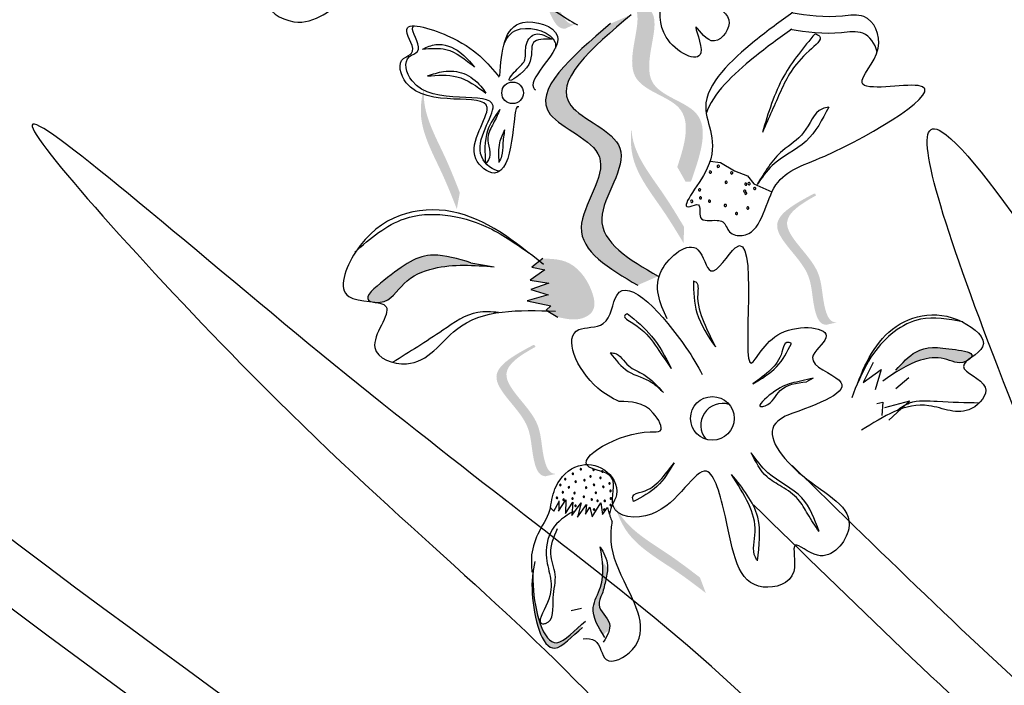
# Model space of a CAD drawing. Units: millimetres. Extents: x 43 to 251, y 50 to 125.
# Drawn here: x 209 to 211, y 104 to 105 of the extents above; entities that cross this region are included whole.
import ezdxf

# ---------------------------------------------------------------- set-up
doc = ezdxf.new("R2010")
doc.units = ezdxf.units.MM
doc.layers.add('Z_Pflanzebene', color=7, linetype='Continuous', lineweight=30)

# ---------------------------------------------------------------- blocks, each defined once
blk = doc.blocks.new('Z_Lavendel_')
at = {"lineweight": 30, "true_color": 0x44a009}
h = blk.add_hatch(color=74, dxfattribs=at)
edge = h.paths.add_edge_path()
edge.add_spline(control_points=[(-15.0567, 9.8708), (-15.0608, 9.87), (-15.073, 9.871), (-15.0948, 9.9104), (-15.1061, 9.9734), (-15.22, 10.0256), (-15.17, 10.0755), (-15.1456, 10.0968)], knot_values=[0.560734, 0.560734, 0.560734, 0.560734, 1.190913, 2.562758, 5.447101, 10.10323, 13.468903, 13.468903, 13.468903, 13.468903], degree=3, periodic=0)
edge.add_spline(control_points=[(-15.1456, 10.0968), (-15.1465, 10.0977), (-15.1474, 10.0986), (-15.1483, 10.0995)], knot_values=[18.947861, 18.947861, 18.947861, 18.947861, 19.178659, 19.178659, 19.178659, 19.178659], degree=3, periodic=0)
edge.add_line((-15.1483, 10.0995), (-15.1507, 10.0991))
edge.add_spline(control_points=[(-15.1507, 10.0991), (-15.1798, 10.0743), (-15.2433, 10.02), (-15.1235, 9.9651), (-15.1122, 9.9021), (-15.0907, 9.8632), (-15.079, 9.8618), (-15.0754, 9.8623)], knot_values=[0, 0, 0, 0, 6.05927, 13.244655, 17.695802, 19.812847, 20.683744, 20.683744, 20.683744, 20.683744], degree=3, periodic=0)
edge.add_spline(control_points=[(-15.0754, 9.8623), (-15.0694, 9.8652), (-15.0631, 9.8681), (-15.0567, 9.8708)], knot_values=[3.688703, 3.688703, 3.688703, 3.688703, 4.546623, 4.546623, 4.546623, 4.546623], degree=3, periodic=0)
h = blk.add_hatch(color=74, dxfattribs=at)
edge = h.paths.add_edge_path()
edge.add_spline(control_points=[(-14.8649, 9.6013), (-14.8499, 9.6455), (-14.8292, 9.7249), (-14.9877, 9.7555), (-14.9256, 9.8792), (-14.9474, 9.9063), (-14.9517, 9.9095)], knot_values=[3.509882, 3.509882, 3.509882, 3.509882, 7.088532, 10.237069, 14.170147, 14.843915, 14.843915, 14.843915, 14.843915], degree=3, periodic=0)
edge.add_spline(control_points=[(-14.9517, 9.9095), (-14.931, 9.9076), (-14.8838, 9.8887), (-14.9556, 9.7457), (-14.7901, 9.7138), (-14.8214, 9.6242), (-14.8389, 9.5739)], knot_values=[2.295062, 2.295062, 2.295062, 2.295062, 4.18365, 8.116728, 11.265265, 15.317095, 15.317095, 15.317095, 15.317095], degree=3, periodic=0)
edge.add_line((-14.8389, 9.5739), (-14.8491, 9.5732))
edge.add_spline(control_points=[(-14.8491, 9.5732), (-14.8543, 9.5826), (-14.8596, 9.592), (-14.8649, 9.6013)], knot_values=[144.751726, 144.751726, 144.751726, 144.751726, 145.762031, 145.762031, 145.762031, 145.762031], degree=3, periodic=0)
h = blk.add_hatch(color=74, dxfattribs=at)
edge = h.paths.add_edge_path()
edge.add_spline(control_points=[(-14.9395, 9.3784), (-14.9935, 9.4098), (-15.096, 9.4695), (-14.9571, 9.6309), (-15.1835, 9.7077), (-15.0648, 9.8085), (-14.9905, 9.8716)], knot_values=[0, 0, 0, 0, 1.189658, 2.257664, 3.212729, 4.815743, 4.815743, 4.815743, 4.815743], degree=3, periodic=0)
edge.add_line((-14.9905, 9.8716), (-14.9518, 9.8884))
edge.add_spline(control_points=[(-14.9518, 9.8884), (-15.0262, 9.8252), (-15.1448, 9.7245), (-14.9184, 9.6477), (-15.0573, 9.4862), (-14.9548, 9.4266), (-14.9008, 9.3952)], knot_values=[0, 0, 0, 0, 1.603014, 2.558079, 3.626085, 4.815743, 4.815743, 4.815743, 4.815743], degree=3, periodic=0)
edge.add_line((-14.9008, 9.3952), (-14.9395, 9.3784))
h = blk.add_hatch(color=74, dxfattribs=at)
edge = h.paths.add_edge_path()
edge.add_spline(control_points=[(-15.2805, 9.522), (-15.2893, 9.5443), (-15.3118, 9.6013), (-15.3545, 9.6774), (-15.3471, 9.7328), (-15.3421, 9.752)], knot_values=[0.549592, 0.549592, 0.549592, 0.549592, 1.117331, 1.997312, 2.458846, 2.458846, 2.458846, 2.458846], degree=3, periodic=0)
edge.add_spline(control_points=[(-15.3421, 9.752), (-15.3429, 9.7432), (-15.3433, 9.6984), (-15.3062, 9.6322), (-15.2837, 9.5752), (-15.2749, 9.5528)], knot_values=[3.19782, 3.19782, 3.19782, 3.19782, 4.05183, 7.578126, 9.853196, 9.853196, 9.853196, 9.853196], degree=3, periodic=0)
edge.add_line((-15.2749, 9.5528), (-15.2805, 9.522))
h = blk.add_hatch(color=74, dxfattribs=at)
edge = h.paths.add_edge_path()
edge.add_spline(control_points=[(-14.8527, 9.4572), (-14.8651, 9.4777), (-14.8967, 9.5302), (-14.9514, 9.5982), (-14.9533, 9.6541), (-14.9515, 9.6738)], knot_values=[0.549592, 0.549592, 0.549592, 0.549592, 1.117331, 1.997312, 2.458846, 2.458846, 2.458846, 2.458846], degree=3, periodic=0)
edge.add_spline(control_points=[(-14.9515, 9.6738), (-14.9509, 9.665), (-14.9439, 9.6207), (-14.8963, 9.5616), (-14.8647, 9.5091), (-14.8523, 9.4885)], knot_values=[3.19782, 3.19782, 3.19782, 3.19782, 4.05183, 7.578126, 9.853196, 9.853196, 9.853196, 9.853196], degree=3, periodic=0)
edge.add_line((-14.8523, 9.4885), (-14.8527, 9.4572))
h = blk.add_hatch(color=74, dxfattribs=at)
edge = h.paths.add_edge_path()
edge.add_spline(control_points=[(-14.564, 9.3079), (-14.5682, 9.308), (-14.5799, 9.3115), (-14.5929, 9.3547), (-14.5905, 9.4186), (-14.6908, 9.4938), (-14.6313, 9.532), (-14.603, 9.5476)], knot_values=[0.560734, 0.560734, 0.560734, 0.560734, 1.190913, 2.562758, 5.447101, 10.10323, 13.468903, 13.468903, 13.468903, 13.468903], degree=3, periodic=0)
edge.add_spline(control_points=[(-14.603, 9.5476), (-14.6036, 9.5486), (-14.6043, 9.5497), (-14.605, 9.5508)], knot_values=[18.947861, 18.947861, 18.947861, 18.947861, 19.178659, 19.178659, 19.178659, 19.178659], degree=3, periodic=0)
edge.add_line((-14.605, 9.5508), (-14.6074, 9.5509))
edge.add_spline(control_points=[(-14.6074, 9.5509), (-14.6411, 9.5328), (-14.7147, 9.4932), (-14.6093, 9.4142), (-14.6117, 9.3503), (-14.5989, 9.3077), (-14.5878, 9.3038), (-14.5841, 9.3035)], knot_values=[0, 0, 0, 0, 6.05927, 13.244655, 17.695802, 19.812847, 20.683744, 20.683744, 20.683744, 20.683744], degree=3, periodic=0)
edge.add_spline(control_points=[(-14.5841, 9.3035), (-14.5776, 9.3051), (-14.5709, 9.3066), (-14.564, 9.3079)], knot_values=[3.688703, 3.688703, 3.688703, 3.688703, 4.546623, 4.546623, 4.546623, 4.546623], degree=3, periodic=0)
h = blk.add_hatch(color=74, dxfattribs=at)
edge = h.paths.add_edge_path()
edge.add_spline(control_points=[(-15.4419, 9.3473), (-15.444, 9.348), (-15.4577, 9.3548), (-15.391, 9.4101), (-15.3389, 9.4462), (-15.2784, 9.428), (-15.254, 9.4206)], knot_values=[0, 0, 0, 0, 0.048939, 0.387766, 1.14534, 1.661235, 1.661235, 1.661235, 1.661235], degree=3, periodic=0)
edge.add_line((-15.254, 9.4206), (-15.2098, 9.4129))
edge.add_spline(control_points=[(-15.2098, 9.4129), (-15.2483, 9.416), (-15.3078, 9.4206), (-15.3831, 9.3887), (-15.4046, 9.3471), (-15.4287, 9.3457), (-15.4308, 9.3457)], knot_values=[1.736046, 1.736046, 1.736046, 1.736046, 2.557822, 3.009142, 3.420076, 3.457467, 3.457467, 3.457467, 3.457467], degree=3, periodic=0)
edge.add_spline(control_points=[(-15.4308, 9.3457), (-15.4342, 9.3463), (-15.438, 9.3468), (-15.4419, 9.3473)], knot_values=[3.744562, 3.744562, 3.744562, 3.744562, 3.817696, 3.817696, 3.817696, 3.817696], degree=3, periodic=0)
h = blk.add_hatch(color=74, dxfattribs=at)
edge = h.paths.add_edge_path()
edge.add_spline(control_points=[(-15.1186, 9.4285), (-15.1039, 9.4281), (-15.0636, 9.427), (-15.0275, 9.3827), (-15.0163, 9.3309), (-15.0509, 9.3093), (-15.0743, 9.3147), (-15.0901, 9.3182)], knot_values=[0, 0, 0, 0, 0.161114, 0.441427, 0.586891, 0.672069, 0.848925, 0.848925, 0.848925, 0.848925], degree=3, periodic=0)
edge.add_line((-15.0901, 9.3182), (-15.1119, 9.3314))
edge.add_line((-15.1119, 9.3314), (-15.1034, 9.3393))
edge.add_line((-15.1034, 9.3393), (-15.1478, 9.3489))
edge.add_line((-15.1478, 9.3489), (-15.1086, 9.3599))
edge.add_line((-15.1086, 9.3599), (-15.1408, 9.3704))
edge.add_line((-15.1408, 9.3704), (-15.1073, 9.3821))
edge.add_line((-15.1073, 9.3821), (-15.1424, 9.3875))
edge.add_line((-15.1424, 9.3875), (-15.1146, 9.407))
edge.add_line((-15.1146, 9.407), (-15.139, 9.4125))
edge.add_line((-15.139, 9.4125), (-15.1186, 9.4285))
h = blk.add_hatch(color=74, dxfattribs=at)
edge = h.paths.add_edge_path()
edge.add_spline(control_points=[(-15.0932, 9.0224), (-15.0974, 9.0225), (-15.1091, 9.026), (-15.122, 9.0692), (-15.1197, 9.1331), (-15.2199, 9.2083), (-15.1605, 9.2465), (-15.1321, 9.2621)], knot_values=[0.560734, 0.560734, 0.560734, 0.560734, 1.190913, 2.562758, 5.447101, 10.10323, 13.468903, 13.468903, 13.468903, 13.468903], degree=3, periodic=0)
edge.add_spline(control_points=[(-15.1321, 9.2621), (-15.1328, 9.2631), (-15.1335, 9.2642), (-15.1342, 9.2653)], knot_values=[18.947861, 18.947861, 18.947861, 18.947861, 19.178659, 19.178659, 19.178659, 19.178659], degree=3, periodic=0)
edge.add_line((-15.1342, 9.2653), (-15.1366, 9.2654))
edge.add_spline(control_points=[(-15.1366, 9.2654), (-15.1703, 9.2473), (-15.2439, 9.2077), (-15.1385, 9.1287), (-15.1409, 9.0647), (-15.1281, 9.0222), (-15.117, 9.0183), (-15.1133, 9.018)], knot_values=[0, 0, 0, 0, 6.05927, 13.244655, 17.695802, 19.812847, 20.683744, 20.683744, 20.683744, 20.683744], degree=3, periodic=0)
edge.add_spline(control_points=[(-15.1133, 9.018), (-15.1068, 9.0196), (-15.1001, 9.0211), (-15.0932, 9.0224)], knot_values=[3.688703, 3.688703, 3.688703, 3.688703, 4.546623, 4.546623, 4.546623, 4.546623], degree=3, periodic=0)
h = blk.add_hatch(color=74, dxfattribs=at)
edge = h.paths.add_edge_path()
edge.add_spline(control_points=[(-14.4528, 9.2181), (-14.4405, 9.2314), (-14.4102, 9.2644), (-14.3653, 9.2612), (-14.3047, 9.2515), (-14.3105, 9.2423), (-14.3115, 9.2412)], knot_values=[0, 0, 0, 0, 0.402957, 0.994686, 1.259338, 1.297564, 1.297564, 1.297564, 1.297564], degree=3, periodic=0)
edge.add_spline(control_points=[(-14.3115, 9.2412), (-14.3138, 9.2395), (-14.3159, 9.2378), (-14.3178, 9.2362)], knot_values=[2.924816, 2.924816, 2.924816, 2.924816, 2.98194, 2.98194, 2.98194, 2.98194], degree=3, periodic=0)
edge.add_spline(control_points=[(-14.3178, 9.2362), (-14.319, 9.2354), (-14.3343, 9.2275), (-14.3625, 9.2452), (-14.4199, 9.2376), (-14.4546, 9.2132), (-14.477, 9.1975)], knot_values=[1.355997, 1.355997, 1.355997, 1.355997, 1.385203, 1.706177, 2.058696, 2.700571, 2.700571, 2.700571, 2.700571], degree=3, periodic=0)
edge.add_line((-14.477, 9.1975), (-14.4528, 9.2181))
h = blk.add_hatch(color=74, dxfattribs=at)
edge = h.paths.add_edge_path()
edge.add_spline(control_points=[(-14.811, 8.7978), (-14.8301, 8.8124), (-14.8788, 8.8496), (-14.9546, 8.8927), (-14.9768, 8.944), (-14.9825, 8.963)], knot_values=[0.549592, 0.549592, 0.549592, 0.549592, 1.117331, 1.997312, 2.458846, 2.458846, 2.458846, 2.458846], degree=3, periodic=0)
edge.add_spline(control_points=[(-14.9825, 8.963), (-14.9786, 8.9551), (-14.9558, 8.9164), (-14.8899, 8.8789), (-14.8412, 8.8417), (-14.8221, 8.8271)], knot_values=[3.19782, 3.19782, 3.19782, 3.19782, 4.05183, 7.578126, 9.853196, 9.853196, 9.853196, 9.853196], degree=3, periodic=0)
edge.add_line((-14.8221, 8.8271), (-14.811, 8.7978))
h = blk.add_hatch(color=74, dxfattribs=at)
edge = h.paths.add_edge_path()
edge.add_spline(control_points=[(-15.0044, 8.7192), (-15.0153, 8.7364), (-15.0326, 8.7662), (-15.0041, 8.8118), (-15.0044, 8.8422), (-15.0064, 8.8593)], knot_values=[0.028446, 0.028446, 0.028446, 0.028446, 0.325897, 0.545492, 0.818266, 0.818266, 0.818266, 0.818266], degree=3, periodic=0)
edge.add_spline(control_points=[(-15.0064, 8.8593), (-15.003, 8.8542), (-14.9996, 8.8492), (-14.9962, 8.8442)], knot_values=[0.524979, 0.524979, 0.524979, 0.524979, 0.623469, 0.623469, 0.623469, 0.623469], degree=3, periodic=0)
edge.add_spline(control_points=[(-14.9962, 8.8442), (-14.9965, 8.8372), (-15.0002, 8.8207), (-15.0046, 8.7985), (-15.0197, 8.7689), (-14.9903, 8.7482), (-14.9922, 8.731), (-14.9937, 8.7261)], knot_values=[0.23561, 0.23561, 0.23561, 0.23561, 0.348725, 0.498875, 0.614681, 0.831441, 0.914602, 0.914602, 0.914602, 0.914602], degree=3, periodic=0)
edge.add_spline(control_points=[(-14.9937, 8.7261), (-14.994, 8.726), (-14.998, 8.7251), (-15.0015, 8.7222), (-15.0044, 8.7192)], knot_values=[1.30495, 1.30495, 1.30495, 1.30495, 1.309836, 1.374176, 1.374176, 1.374176, 1.374176], degree=3, periodic=0)
h = blk.add_hatch(color=74, dxfattribs=at)
edge = h.paths.add_edge_path()
edge.add_spline(control_points=[(-15.0434, 8.7327), (-15.0633, 8.7175), (-15.1112, 8.6571), (-15.1413, 8.7724), (-15.1386, 8.8279), (-15.1366, 8.8413)], knot_values=[0.885816, 0.885816, 0.885816, 0.885816, 1.264194, 1.901884, 2.127969, 2.127969, 2.127969, 2.127969], degree=3, periodic=0)
edge.add_spline(control_points=[(-15.1366, 8.8413), (-15.1372, 8.8321), (-15.1375, 8.7777), (-15.1099, 8.6717), (-15.0643, 8.7219), (-15.0474, 8.7366)], knot_values=[0.972027, 0.972027, 0.972027, 0.972027, 1.111901, 1.749592, 2.06759, 2.06759, 2.06759, 2.06759], degree=3, periodic=0)
edge.add_spline(control_points=[(-15.0474, 8.7366), (-15.0466, 8.7347), (-15.0452, 8.7334), (-15.0434, 8.7327)], knot_values=[1.577532, 1.577532, 1.577532, 1.577532, 1.655777, 1.655777, 1.655777, 1.655777], degree=3, periodic=0)
at = {"color": 74, "lineweight": 30, "true_color": 0x44a009}
for p, q in [((-15.1163, 9.8499), (-15.101, 9.8425)), ((-14.8026, 9.6124), (-14.7835, 9.6099)), ((-14.7835, 9.6099), (-14.757, 9.5937)), ((-14.757, 9.5937), (-14.7327, 9.5844)), ((-14.7327, 9.5844), (-14.7205, 9.5693)), ((-14.7205, 9.5693), (-14.6864, 9.5541)), ((-15.254, 9.4206), (-15.2098, 9.4129)), ((-15.1186, 9.4285), (-15.139, 9.4125)), ((-15.139, 9.4125), (-15.1146, 9.407)), ((-15.1146, 9.407), (-15.1424, 9.3875)), ((-15.1424, 9.3875), (-15.1073, 9.3821)), ((-15.1073, 9.3821), (-15.1408, 9.3704)), ((-15.1086, 9.3599), (-15.1478, 9.3489)), ((-15.1408, 9.3704), (-15.1086, 9.3599)), ((-15.1478, 9.3489), (-15.1034, 9.3393)), ((-15.1034, 9.3393), (-15.1119, 9.3314)), ((-15.1119, 9.3314), (-15.0901, 9.3182)), ((-14.4958, 9.2326), (-14.5143, 9.1949)), ((-14.5143, 9.1949), (-14.4802, 9.2195)), ((-14.4802, 9.2195), (-14.4919, 9.1811)), ((-14.6089, 9.2027), (-14.6212, 9.1964)), ((-14.4285, 9.2035), (-14.4527, 9.1829)), ((-14.4886, 9.1553), (-14.4772, 9.1577)), ((-14.4772, 9.1577), (-14.479, 9.1323)), ((-14.4732, 9.1478), (-14.4266, 9.1602)), ((-14.4266, 9.1602), (-14.466, 9.1236)), ((-15.0975, 8.9523), (-15.0873, 8.9703)), ((-15.0888, 8.9523), (-15.0747, 8.9737)), ((-15.0884, 8.9719), (-15.0882, 8.9538)), ((-15.0747, 8.9737), (-15.0757, 8.948)), ((-15.0757, 8.948), (-15.0617, 8.9694)), ((-15.0617, 8.9694), (-15.0637, 8.9442)), ((-15.0637, 8.9442), (-15.0462, 8.9678)), ((-15.0462, 8.9678), (-15.0527, 8.9407)), ((-15.0251, 8.9414), (-15.0088, 8.9681)), ((-15.0088, 8.9681), (-15.0059, 8.9457)), ((-15.104, 8.9588), (-15.0975, 8.9523)), ((-15.0527, 8.9407), (-15.0363, 8.9648)), ((-15.0363, 8.9648), (-15.0377, 8.9468)), ((-15.0377, 8.9468), (-15.0298, 8.9596)), ((-15.0298, 8.9596), (-15.0251, 8.9414)), ((-15.0059, 8.9457), (-14.9965, 8.9591)), ((-14.9965, 8.9591), (-14.9931, 8.9465)), ((-15.0649, 8.7648), (-15.0455, 8.7692))]:
    blk.add_line(p, q, dxfattribs=at)
for centre, radius in [((-15.1753, 9.741), 0.0204), ((-14.7987, 9.1272), 0.0411)]:
    blk.add_circle(centre, radius, dxfattribs=at)
for centre, radius, start, end in [((-14.7875, 9.6025), 0.00213, 163.5257, 343.5257), ((-14.7875, 9.6025), 0.00213, 343.5257, 163.5257), ((-14.8025, 9.5915), 0.00213, 163.5257, 343.5257), ((-14.8025, 9.5915), 0.00213, 343.5257, 163.5257), ((-14.7623, 9.59), 0.00213, 163.5257, 343.5257), ((-14.7623, 9.59), 0.00213, 343.5257, 163.5257), ((-14.7727, 9.5723), 0.00213, 163.5257, 343.5257), ((-14.7727, 9.5723), 0.00213, 343.5257, 163.5257), ((-14.7356, 9.5689), 0.00213, 163.5257, 343.5257), ((-14.7356, 9.5689), 0.00213, 343.5257, 163.5257), ((-14.7296, 9.5697), 0.00213, 163.5257, 343.5257), ((-14.7296, 9.5697), 0.00213, 343.5257, 163.5257), ((-14.7189, 9.5605), 0.00213, 163.5257, 343.5257), ((-14.7189, 9.5605), 0.00213, 343.5257, 163.5257), ((-14.8228, 9.558), 0.00213, 163.5257, 343.5257), ((-14.8228, 9.558), 0.00213, 343.5257, 163.5257), ((-14.8211, 9.5429), 0.00213, 163.5257, 343.5257), ((-14.8211, 9.5429), 0.00213, 343.5257, 163.5257), ((-14.7377, 9.5556), 0.00213, 163.5257, 343.5257), ((-14.7377, 9.5556), 0.00213, 343.5257, 163.5257), ((-14.7357, 9.5516), 0.00213, 163.5257, 343.5257), ((-14.7357, 9.5516), 0.00213, 343.5257, 163.5257), ((-14.8376, 9.5363), 0.00213, 163.5257, 343.5257), ((-14.8376, 9.5363), 0.00213, 343.5257, 163.5257), ((-14.8041, 9.5368), 0.00213, 163.5257, 343.5257), ((-14.8041, 9.5368), 0.00213, 343.5257, 163.5257), ((-14.7744, 9.5287), 0.00213, 163.5257, 343.5257), ((-14.7744, 9.5287), 0.00213, 343.5257, 163.5257), ((-14.7319, 9.5238), 0.00213, 163.5257, 343.5257), ((-14.7319, 9.5238), 0.00213, 343.5257, 163.5257), ((-14.7531, 9.5135), 0.00213, 163.5257, 343.5257), ((-14.7531, 9.5135), 0.00213, 343.5257, 163.5257), ((-14.7794, 9.1143), 0.0411, 72.7485, 220.0312), ((-15.0617, 9.0226), 0.00139, 74.7737, 254.7737), ((-15.0617, 9.0226), 0.00139, 254.7737, 74.7737), ((-15.0468, 9.0313), 0.00139, 74.7737, 254.7737), ((-15.0468, 9.0313), 0.00139, 254.7737, 74.7737), ((-15.0227, 9.0302), 0.00139, 74.7737, 254.7737), ((-15.0227, 9.0302), 0.00139, 254.7737, 74.7737), ((-15.0062, 9.0269), 0.00139, 74.7737, 254.7737), ((-15.0062, 9.0269), 0.00139, 254.7737, 74.7737), ((-15.0761, 9.0125), 0.00139, 74.7737, 254.7737), ((-15.0761, 9.0125), 0.00139, 254.7737, 74.7737), ((-15.0564, 9.0078), 0.00139, 74.7737, 254.7737), ((-15.0564, 9.0078), 0.00139, 254.7737, 74.7737), ((-15.0399, 9.0108), 0.00139, 74.7737, 254.7737), ((-15.0399, 9.0108), 0.00139, 254.7737, 74.7737), ((-15.0284, 9.0178), 0.00139, 74.7737, 254.7737), ((-15.0284, 9.0178), 0.00139, 254.7737, 74.7737), ((-15.0097, 9.0153), 0.00139, 74.7737, 254.7737), ((-15.0097, 9.0153), 0.00139, 254.7737, 74.7737), ((-14.9926, 9.0046), 0.00139, 74.7737, 254.7737), ((-14.9926, 9.0046), 0.00139, 254.7737, 74.7737), ((-15.0854, 9.0016), 0.00139, 74.7737, 254.7737), ((-15.0854, 9.0016), 0.00139, 254.7737, 74.7737), ((-15.0808, 8.9878), 0.00139, 74.7737, 254.7737), ((-15.0808, 8.9878), 0.00139, 254.7737, 74.7737), ((-15.0691, 8.9972), 0.00139, 74.7737, 254.7737), ((-15.0691, 8.9972), 0.00139, 254.7737, 74.7737), ((-15.0585, 8.9864), 0.00139, 74.7737, 254.7737), ((-15.0585, 8.9864), 0.00139, 254.7737, 74.7737), ((-15.0367, 8.9966), 0.00139, 74.7737, 254.7737), ((-15.0367, 8.9966), 0.00139, 254.7737, 74.7737), ((-15.0219, 9.0019), 0.00139, 74.7737, 254.7737), ((-15.0219, 9.0019), 0.00139, 254.7737, 74.7737), ((-15.0183, 8.9869), 0.00139, 74.7737, 254.7737), ((-15.0183, 8.9869), 0.00139, 254.7737, 74.7737), ((-15.0043, 8.9981), 0.00139, 74.7737, 254.7737), ((-15.0043, 8.9981), 0.00139, 254.7737, 74.7737), ((-14.9907, 8.9903), 0.00139, 74.7737, 254.7737), ((-14.9907, 8.9903), 0.00139, 254.7737, 74.7737), ((-15.0917, 8.9773), 0.00139, 74.7737, 254.7737), ((-15.0917, 8.9773), 0.00139, 254.7737, 74.7737), ((-15.0793, 8.9739), 0.00139, 74.7737, 254.7737), ((-15.0793, 8.9739), 0.00139, 254.7737, 74.7737), ((-15.0625, 8.976), 0.00139, 74.7737, 254.7737), ((-15.0625, 8.976), 0.00139, 254.7737, 74.7737), ((-15.0409, 8.9793), 0.00139, 74.7737, 254.7737), ((-15.0409, 8.9793), 0.00139, 254.7737, 74.7737), ((-15.0262, 8.9743), 0.00139, 74.7737, 254.7737), ((-15.0262, 8.9743), 0.00139, 254.7737, 74.7737), ((-15.0151, 8.9716), 0.00139, 74.7737, 254.7737), ((-15.0151, 8.9716), 0.00139, 254.7737, 74.7737), ((-15.0017, 8.9715), 0.00139, 74.7737, 254.7737), ((-15.0017, 8.9715), 0.00139, 254.7737, 74.7737), ((-14.9901, 8.9762), 0.00139, 74.7737, 254.7737), ((-14.9901, 8.9762), 0.00139, 254.7737, 74.7737), ((-15.0567, 8.9623), 0.00139, 74.7737, 254.7737), ((-15.0567, 8.9623), 0.00139, 254.7737, 74.7737), ((-15.0218, 8.9553), 0.00139, 74.7737, 254.7737), ((-15.0218, 8.9553), 0.00139, 254.7737, 74.7737), ((-15.0025, 8.955), 0.00139, 74.7737, 254.7737), ((-15.0025, 8.955), 0.00139, 254.7737, 74.7737), ((-14.9905, 8.9637), 0.00139, 74.7737, 254.7737), ((-14.9905, 8.9637), 0.00139, 254.7737, 74.7737)]:
    blk.add_arc(centre, radius, start, end, dxfattribs=at)
for points, knots in [([(-1.8876, -0.2214), (-1.9512, -0.1253), (-2.0149, -0.0292), (-2.5547, 0.7803), (-3.0409, 1.4856), (-4.0198, 2.771), (-4.5064, 3.3565), (-6.082, 5.0071), (-7.2881, 5.9563), (-10.8978, 8.519), (-13.4323, 9.9963), (-15.6679, 12.0658), (-15.8448, 12.2363), (-16.0176, 12.4104)], [0.897926, 0.897926, 0.897926, 0.897926, 1.227798, 1.227798, 3.683395, 3.683395, 5.881891, 5.881891, 10.278883, 10.278883, 18.494285, 18.494285, 19.216165, 19.216165, 19.216165, 19.216165]), ([(-2.0325, -0.1907), (-2.9987, 1.2668), (-6.6308, 6.4491), (-12.9036, 9.1284), (-16.084, 12.3299)], [1.198437, 1.198437, 1.198437, 1.198437, 7.210687, 23.047289, 23.047289, 23.047289, 23.047289]), ([(-14.8227, 10.5956), (-14.6278, 10.387), (-14.2747, 10.0092), (-13.6354, 9.6693), (-12.9958, 9.4476), (-12.2606, 9.3598), (-11.8071, 9.0781), (-11.5644, 8.9273)], [0, 0, 0, 0, 1.483441, 2.686768, 3.740809, 5.022162, 6.497718, 6.497718, 6.497718, 6.497718]), ([(-11.9645, 9.3595), (-12.3869, 9.4813), (-13.2025, 9.7164), (-14.2139, 10.0669), (-14.6742, 10.4667), (-14.8227, 10.5956)], [0, 0, 0, 0, 2.310466, 4.460816, 5.484549, 5.484549, 5.484549, 5.484549]), ([(-14.8735, 10.0253), (-14.8385, 10.0562), (-14.7812, 10.107), (-14.7058, 9.9704), (-14.8802, 9.9925), (-14.8109, 9.9086), (-14.748, 9.8843), (-14.798, 9.8165), (-14.8444, 9.893), (-14.7954, 9.781), (-14.9363, 9.8506), (-14.8588, 9.9979), (-14.942, 9.9164), (-15.0114, 9.8774), (-15.0277, 9.9745), (-14.8498, 9.9923), (-15.0462, 10.0893), (-14.9921, 10.1836), (-14.9529, 10.1615), (-14.9418, 10.2463), (-14.868, 10.1146), (-14.8729, 10.0586), (-14.8759, 10.024)], [0, 0, 0, 0, 0.146542, 0.240207, 0.383356, 0.466479, 0.544652, 0.60745, 0.659597, 0.725938, 0.821849, 0.974303, 1.061762, 1.152915, 1.212111, 1.344088, 1.557605, 1.619611, 1.643593, 1.700768, 1.804314, 1.971287, 1.971287, 1.971287, 1.971287]), ([(-15.2968, 10.0055), (-15.3409, 10.0594), (-15.4288, 10.1666), (-15.6131, 10.1587), (-15.7051, 10.0088), (-15.5595, 9.9998), (-15.6745, 9.9168), (-15.5639, 9.8494), (-15.4664, 9.9574), (-15.3594, 9.9313), (-15.2925, 9.9149)], [0, 0, 0, 0, 0.266515, 0.530637, 0.643866, 0.74172, 0.848866, 0.938382, 1.091109, 1.345262, 1.345262, 1.345262, 1.345262]), ([(-15.1139, 10.173), (-15.114, 10.1729), (-15.1419, 10.1716), (-15.1743, 10.1013), (-15.3213, 10.1063), (-15.1565, 9.9303), (-15.0786, 9.8841), (-15.0532, 9.8691)], [1.068339, 1.068339, 1.068339, 1.068339, 1.072316, 1.67257, 1.953845, 3.119046, 3.681842, 3.681842, 3.681842, 3.681842]), ([(-15.1637, 9.7144), (-15.1649, 9.7151), (-15.1715, 9.7153), (-15.1735, 9.6471), (-15.1964, 9.5709), (-15.2756, 9.6296), (-15.1598, 9.7658), (-15.3685, 9.6994), (-15.395, 9.8049), (-15.3515, 9.8162), (-15.4023, 9.8849), (-15.2578, 9.8413), (-15.2224, 9.7975), (-15.2006, 9.7705)], [4.02713, 4.02713, 4.02713, 4.02713, 4.091095, 4.458336, 4.841085, 5.089649, 5.643821, 6.540377, 6.80074, 6.90144, 7.141517, 7.576309, 8.277425, 8.277425, 8.277425, 8.277425]), ([(-15.1997, 9.7731), (-15.196, 9.8197), (-15.1899, 9.896), (-15.041, 9.8499), (-15.1506, 9.7682), (-15.1342, 9.7478), (-15.1324, 9.7464)], [0, 0, 0, 0, 0.615327, 1.008627, 1.609711, 1.660837, 1.660837, 1.660837, 1.660837]), ([(-14.9518, 9.8884), (-15.0262, 9.8252), (-15.1448, 9.7245), (-14.9184, 9.6477), (-15.0573, 9.4862), (-14.9548, 9.4266), (-14.9008, 9.3952)], [0, 0, 0, 0, 0.2748681, 0.4386327, 0.6217632, 0.8257534, 0.8257534, 0.8257534, 0.8257534]), ([(-14.6471, 9.8924), (-14.6703, 9.8759), (-14.7347, 9.8292), (-14.8474, 9.7243), (-14.7662, 9.6277), (-14.8726, 9.5119), (-14.8175, 9.5364), (-14.8289, 9.494), (-14.7961, 9.5028), (-14.7743, 9.4977), (-14.7693, 9.4746), (-14.7081, 9.463), (-14.6936, 9.5873), (-14.5716, 9.6165), (-14.285, 9.7891), (-14.5611, 9.7332), (-14.4666, 9.821), (-14.5015, 9.8936), (-14.5737, 9.8809), (-14.619, 9.8862), (-14.6504, 9.892)], [0.060767, 0.060767, 0.060767, 0.060767, 0.375505, 0.921862, 1.329491, 1.607338, 1.663334, 1.747289, 1.860687, 1.898255, 1.978418, 2.066078, 2.446066, 2.845256, 3.623815, 3.997392, 4.250465, 4.481275, 4.62405, 4.965032, 4.965032, 4.965032, 4.965032]), ([(-15.1993, 9.5933), (-15.2115, 9.5938), (-15.2641, 9.6334), (-15.1487, 9.7692), (-15.3574, 9.7028), (-15.3839, 9.8083), (-15.3403, 9.8196), (-15.3667, 9.8552), (-15.3634, 9.8657), (-15.362, 9.8673)], [4.846162, 4.846162, 4.846162, 4.846162, 5.089649, 5.643821, 6.540377, 6.80074, 6.90144, 7.141517, 7.203008, 7.203008, 7.203008, 7.203008]), ([(-15.1914, 9.8337), (-15.1853, 9.8481), (-15.1615, 9.8737), (-15.0945, 9.853), (-15.094, 9.8292), (-15.0947, 9.8255)], [0.3530878, 0.3530878, 0.3530878, 0.3530878, 0.6153275, 1.0086267, 1.0769732, 1.0769732, 1.0769732, 1.0769732]), ([(-14.9905, 9.8716), (-15.0648, 9.8085), (-15.1835, 9.7077), (-14.9571, 9.6309), (-15.096, 9.4695), (-14.9935, 9.4098), (-14.9395, 9.3784)], [0, 0, 0, 0, 0.2748681, 0.4386327, 0.6217632, 0.8257534, 0.8257534, 0.8257534, 0.8257534]), ([(-14.649, 9.861), (-14.6723, 9.8445), (-14.7307, 9.8021), (-14.799, 9.7395), (-14.8102, 9.702)], [0.0607671, 0.0607671, 0.0607671, 0.0607671, 0.3755048, 0.8421735, 0.8421735, 0.8421735, 0.8421735]), ([(-14.4881, 9.8179), (-14.4916, 9.8342), (-14.511, 9.8609), (-14.5756, 9.8494), (-14.6209, 9.8548), (-14.6523, 9.8606)], [4.3251381, 4.3251381, 4.3251381, 4.3251381, 4.4812749, 4.6240504, 4.9650324, 4.9650324, 4.9650324, 4.9650324]), ([(-15.101, 9.8425), (-15.1157, 9.8424), (-15.1476, 9.8422), (-15.1295, 9.7916), (-15.1971, 9.7508), (-15.1665, 9.7871), (-15.147, 9.8032), (-15.1549, 9.8325), (-15.1354, 9.8553), (-15.1214, 9.8513), (-15.1163, 9.8499)], [0, 0, 0, 0, 0.0474782, 0.1035298, 0.1667384, 0.2002615, 0.2312813, 0.2708148, 0.3057969, 0.3260542, 0.3260542, 0.3260542, 0.3260542]), ([(-14.605, 9.8524), (-14.6265, 9.8268), (-14.6727, 9.7718), (-14.6934, 9.7029), (-14.7044, 9.6662)], [0, 0, 0, 0, 0.1330597, 0.2850468, 0.2850468, 0.2850468, 0.2850468]), ([(-14.605, 9.8524), (-14.6017, 9.851), (-14.5867, 9.8447), (-14.6435, 9.7999), (-14.6676, 9.7501), (-14.6925, 9.6933), (-14.7044, 9.6662)], [0, 0, 0, 0, 0.0126313, 0.057504, 0.1824025, 0.2964897, 0.2964897, 0.2964897, 0.2964897]), ([(-15.3452, 9.8234), (-15.3369, 9.8272), (-15.3139, 9.8377), (-15.274, 9.8218), (-15.2557, 9.7996), (-15.2473, 9.7896)], [0, 0, 0, 0, 0.0359228, 0.098979, 0.1516479, 0.1516479, 0.1516479, 0.1516479]), ([(-15.3452, 9.8234), (-15.33, 9.8248), (-15.2931, 9.8282), (-15.2643, 9.8039), (-15.2473, 9.7896)], [0, 0, 0, 0, 0.0591961, 0.1436588, 0.1436588, 0.1436588, 0.1436588]), ([(-15.336, 9.7728), (-15.326, 9.7763), (-15.3039, 9.7839), (-15.2654, 9.781), (-15.2397, 9.7602), (-15.2289, 9.7451), (-15.2257, 9.7406)], [0, 0, 0, 0, 0.0424464, 0.0936545, 0.1467448, 0.1685396, 0.1685396, 0.1685396, 0.1685396]), ([(-15.336, 9.7728), (-15.3169, 9.7743), (-15.2763, 9.7776), (-15.2432, 9.7534), (-15.2257, 9.7406)], [0, 0, 0, 0, 0.0745959, 0.1583075, 0.1583075, 0.1583075, 0.1583075]), ([(-13.9271, 8.4066), (-14.2056, 9.0747), (-14.6693, 10.1872), (-13.7966, 8.8859), (-13.7355, 8.3634), (-13.706, 8.1117)], [0, 0, 0, 0, 1.285587, 2.140527, 2.935391, 2.935391, 2.935391, 2.935391]), ([(-15.1993, 9.7098), (-15.2085, 9.6968), (-15.2301, 9.6664), (-15.2277, 9.6286), (-15.2264, 9.607)], [0, 0, 0, 0, 0.0621141, 0.1460284, 0.1460284, 0.1460284, 0.1460284]), ([(-15.1993, 9.7098), (-15.2031, 9.701), (-15.2108, 9.6835), (-15.2286, 9.6537), (-15.2124, 9.6227), (-15.2242, 9.6094), (-15.2264, 9.607)], [0, 0, 0, 0, 0.0386361, 0.0770903, 0.1336983, 0.1462695, 0.1462695, 0.1462695, 0.1462695]), ([(-14.5794, 9.7143), (-14.5914, 9.6907), (-14.6157, 9.6431), (-14.682, 9.6156), (-14.7056, 9.5808), (-14.7143, 9.5681)], [0, 0, 0, 0, 0.1030792, 0.2084545, 0.2696743, 0.2696743, 0.2696743, 0.2696743]), ([(-14.5794, 9.7143), (-14.5835, 9.7134), (-14.6066, 9.7085), (-14.6206, 9.6614), (-14.6769, 9.6299), (-14.7002, 9.5913), (-14.7143, 9.5681)], [0, 0, 0, 0, 0.0163534, 0.0927712, 0.1629785, 0.2697304, 0.2697304, 0.2697304, 0.2697304]), ([(-15.1906, 9.6711), (-15.1943, 9.6632), (-15.2033, 9.6439), (-15.202, 9.6225), (-15.2013, 9.6098)], [0, 0, 0, 0, 0.03448117, 0.08436319, 0.08436319, 0.08436319, 0.08436319]), ([(-15.1906, 9.6711), (-15.1919, 9.6621), (-15.1943, 9.6458), (-15.194, 9.6243), (-15.1993, 9.6137), (-15.2013, 9.6098)], [0, 0, 0, 0, 0.03665244, 0.0665496, 0.08382829, 0.08382829, 0.08382829, 0.08382829]), ([(-15.1171, 9.4171), (-15.1713, 9.4609), (-15.2791, 9.5479), (-15.458, 9.5026), (-15.5176, 9.3372), (-15.3731, 9.358), (-15.4688, 9.2533), (-15.3468, 9.2099), (-15.2734, 9.3355), (-15.1632, 9.3317), (-15.0945, 9.3293)], [0, 0, 0, 0, 0.266515, 0.530637, 0.643866, 0.74172, 0.848866, 0.938382, 1.091109, 1.345262, 1.345262, 1.345262, 1.345262]), ([(-15.4728, 9.4408), (-15.4434, 9.4664), (-15.3738, 9.5267), (-15.238, 9.505), (-15.1706, 9.4576), (-15.145, 9.4395)], [0, 0, 0, 0, 0.1509904, 0.3572209, 0.4836511, 0.4836511, 0.4836511, 0.4836511]), ([(-3.117, -0.097), (-3.2511, 0.0565), (-3.3865, 0.2085), (-4.0375, 0.9231), (-4.5737, 1.4636), (-6.2882, 2.9694), (-7.573, 3.809), (-11.3939, 6.0446), (-14.0484, 7.2935), (-16.4664, 9.1658), (-16.6665, 9.3275), (-16.8624, 9.4937)], [3.097368, 3.097368, 3.097368, 3.097368, 3.683395, 3.683395, 5.881891, 5.881891, 10.278883, 10.278883, 18.494285, 18.494285, 19.250427, 19.250427, 19.250427, 19.250427]), ([(-14.8842, 9.3151), (-14.8976, 9.3448), (-14.9224, 9.4), (-14.8228, 9.4793), (-14.8044, 9.3734), (-14.6982, 9.5652), (-14.7595, 9.1297), (-14.6859, 9.3119), (-14.5487, 9.2958), (-14.6385, 9.233), (-14.5023, 9.1888), (-14.5974, 9.1547), (-14.6586, 9.1328)], [0, 0, 0, 0, 0.122715, 0.22822, 0.290637, 0.375524, 0.669246, 0.775285, 0.889537, 0.949554, 1.037574, 1.196824, 1.196824, 1.196824, 1.196824]), ([(-3.261, -0.0902), (-3.9052, 0.6425), (-7.7666, 4.6372), (-13.5152, 6.4981), (-16.9714, 9.4501)], [3.193456, 3.193456, 3.193456, 3.193456, 6.008906, 19.303951, 19.303951, 19.303951, 19.303951]), ([(-15.254, 9.4206), (-15.2784, 9.428), (-15.3389, 9.4462), (-15.391, 9.4101), (-15.4642, 9.3494), (-15.4075, 9.3413), (-15.3831, 9.3887), (-15.3078, 9.4206), (-15.2483, 9.416), (-15.2098, 9.4129)], [0, 0, 0, 0, 0.0959651, 0.2368867, 0.2999141, 0.3298892, 0.4063297, 0.4902829, 0.6431468, 0.6431468, 0.6431468, 0.6431468]), ([(-14.9744, 9.1589), (-14.9888, 9.1656), (-15.0491, 9.2022), (-15.0905, 9.3066), (-14.9904, 9.2938), (-14.9817, 9.4248), (-14.867, 9.2951), (-14.8261, 9.2257), (-14.818, 9.2102)], [15.074505, 15.074505, 15.074505, 15.074505, 15.438544, 16.685084, 17.198928, 17.830456, 19.586396, 20.141525, 20.141525, 20.141525, 20.141525]), ([(-14.8345, 9.3864), (-14.8339, 9.3658), (-14.8326, 9.3203), (-14.8069, 9.2824), (-14.7929, 9.2618)], [0, 0, 0, 0, 0.0813697, 0.1790066, 0.1790066, 0.1790066, 0.1790066]), ([(-14.8345, 9.3864), (-14.8329, 9.3859), (-14.8239, 9.3826), (-14.8297, 9.3477), (-14.8167, 9.3098), (-14.8007, 9.2774), (-14.7929, 9.2618)], [0, 0, 0, 0, 0.0066986, 0.0363058, 0.1101996, 0.1792326, 0.1792326, 0.1792326, 0.1792326]), ([(-15.2019, 9.3268), (-15.2152, 9.3281), (-15.2534, 9.3311), (-15.318, 9.2845), (-15.3699, 9.2523), (-15.4012, 9.233)], [0.0150673, 0.0150673, 0.0150673, 0.0150673, 0.1625906, 0.4415753, 0.8641305, 0.8641305, 0.8641305, 0.8641305]), ([(-14.9591, 9.3249), (-14.961, 9.3237), (-14.9695, 9.3181), (-14.9292, 9.2969), (-14.9086, 9.2689), (-14.8867, 9.2367), (-14.8763, 9.2213)], [0, 0, 0, 0, 0.0079364, 0.0361304, 0.1146054, 0.1862876, 0.1862876, 0.1862876, 0.1862876]), ([(-14.9591, 9.3249), (-14.9428, 9.3116), (-14.908, 9.2829), (-14.8873, 9.2427), (-14.8763, 9.2213)], [0, 0, 0, 0, 0.0836028, 0.1790978, 0.1790978, 0.1790978, 0.1790978]), ([(-14.5351, 9.1666), (-14.5179, 9.2129), (-14.4834, 9.305), (-14.3578, 9.3419), (-14.2617, 9.2623), (-14.3574, 9.2229), (-14.2612, 9.1935), (-14.3201, 9.1229), (-14.4103, 9.1731), (-14.4761, 9.1311), (-14.5173, 9.1048)], [0, 0, 0, 0, 0.189083, 0.3764691, 0.4568014, 0.5262253, 0.6022415, 0.6657502, 0.7741046, 0.9544179, 0.9544179, 0.9544179, 0.9544179]), ([(-14.3265, 9.3095), (-14.3537, 9.3144), (-14.418, 9.3261), (-14.4931, 9.2639), (-14.5171, 9.2106), (-14.5262, 9.1903)], [0, 0, 0, 0, 0.1071226, 0.2534361, 0.343134, 0.343134, 0.343134, 0.343134]), ([(-14.6493, 9.2685), (-14.6525, 9.2697), (-14.663, 9.2733), (-14.668, 9.2422), (-14.6878, 9.2175), (-14.7104, 9.2009), (-14.7222, 9.1923)], [0, 0, 0, 0, 0.0122929, 0.0393286, 0.0919546, 0.1494229, 0.1494229, 0.1494229, 0.1494229]), ([(-14.7222, 9.1923), (-14.7059, 9.2019), (-14.6744, 9.2205), (-14.6575, 9.2528), (-14.6493, 9.2685)], [0, 0, 0, 0, 0.074048, 0.1436553, 0.1436553, 0.1436553, 0.1436553]), ([(-14.9912, 9.2506), (-14.981, 9.2375), (-14.9606, 9.2108), (-14.9164, 9.2015), (-14.8979, 9.1827), (-14.8911, 9.1758)], [0, 0, 0, 0, 0.0647657, 0.1309741, 0.1694391, 0.1694391, 0.1694391, 0.1694391]), ([(-14.9912, 9.2506), (-14.9886, 9.2506), (-14.9737, 9.2502), (-14.9596, 9.2227), (-14.9212, 9.2097), (-14.9024, 9.1886), (-14.8911, 9.1758)], [0, 0, 0, 0, 0.010275, 0.0582891, 0.1024011, 0.1694744, 0.1694744, 0.1694744, 0.1694744]), ([(-14.4528, 9.2181), (-14.4405, 9.2314), (-14.4102, 9.2644), (-14.3653, 9.2612), (-14.2987, 9.2505), (-14.3304, 9.2251), (-14.3625, 9.2452), (-14.4199, 9.2376), (-14.4546, 9.2132), (-14.477, 9.1975)], [0, 0, 0, 0, 0.068084, 0.168063, 0.2127789, 0.2340452, 0.2882771, 0.347839, 0.4562908, 0.4562908, 0.4562908, 0.4562908]), ([(-14.6089, 9.2027), (-14.6232, 9.1997), (-14.6518, 9.1936), (-14.6785, 9.1835), (-14.7194, 9.1463), (-14.6857, 9.1533), (-14.6735, 9.1893), (-14.6401, 9.1938), (-14.6212, 9.1964)], [0, 0, 0, 0, 0.055733, 0.1114941, 0.1554223, 0.167723, 0.221153, 0.2911687, 0.2911687, 0.2911687, 0.2911687]), ([(-14.6586, 9.1328), (-14.6665, 9.1283), (-14.7089, 9.1039), (-14.6258, 8.9988), (-14.5038, 8.9499), (-14.5863, 8.8431), (-14.6567, 8.9104), (-14.629, 8.8205), (-14.7497, 8.7883), (-14.7643, 8.9147), (-14.8107, 9.0817), (-14.8781, 8.9278), (-15.0059, 8.9437), (-14.9697, 9.0248), (-15.0893, 9.0354), (-14.9606, 9.1084), (-14.886, 9.0993), (-14.9172, 9.1585), (-14.9518, 9.1588), (-14.9744, 9.1589)], [0, 0, 0, 0, 0.033875, 0.182276, 0.359925, 0.463339, 0.524662, 0.59118, 0.677413, 0.87853, 1.003364, 1.179056, 1.27779, 1.350714, 1.412037, 1.589553, 1.615349, 1.66346, 1.754327, 1.754327, 1.754327, 1.754327]), ([(-14.4508, 9.142), (-14.4431, 9.1476), (-14.4209, 9.1632), (-14.3646, 9.1581), (-14.3212, 9.1572), (-14.2952, 9.1566)], [0.0150673, 0.0150673, 0.0150673, 0.0150673, 0.1625906, 0.4415753, 0.8641305, 0.8641305, 0.8641305, 0.8641305]), ([(-14.5976, 8.9139), (-14.6059, 8.9372), (-14.6235, 8.9865), (-14.6907, 9.0136), (-14.7158, 9.049), (-14.7253, 9.0625)], [0, 0, 0, 0, 0.0952272, 0.2017104, 0.2675591, 0.2675591, 0.2675591, 0.2675591]), ([(-14.5976, 8.9139), (-14.6048, 8.9247), (-14.6181, 8.9447), (-14.6363, 8.9777), (-14.6658, 8.998), (-14.7038, 9.0182), (-14.7171, 9.0456), (-14.7253, 9.0625)], [0, 0, 0, 0, 0.0524061, 0.0965977, 0.1487286, 0.1933453, 0.2663305, 0.2663305, 0.2663305, 0.2663305]), ([(-15.104, 8.9588), (-15.1017, 8.9725), (-15.0961, 9.0052), (-15.0566, 9.0453), (-14.998, 9.0377), (-14.9665, 8.9857), (-14.9983, 8.9523), (-14.9892, 8.9362), (-14.9874, 8.933)], [0, 0, 0, 0, 0.0554671, 0.1323276, 0.1970845, 0.2678956, 0.3247319, 0.3389592, 0.3389592, 0.3389592, 0.3389592]), ([(-14.9472, 8.9707), (-14.9483, 8.974), (-14.952, 8.9844), (-14.9208, 8.9895), (-14.8962, 9.0092), (-14.8796, 9.0318), (-14.8709, 9.0436)], [0, 0, 0, 0, 0.0122929, 0.0393286, 0.0919546, 0.1494229, 0.1494229, 0.1494229, 0.1494229]), ([(-14.8709, 9.0436), (-14.8805, 9.0273), (-14.8991, 8.9958), (-14.9315, 8.9789), (-14.9472, 8.9707)], [0, 0, 0, 0, 0.074048, 0.1436553, 0.1436553, 0.1436553, 0.1436553]), ([(-14.7134, 8.8588), (-14.7101, 8.8871), (-14.7028, 8.9479), (-14.7416, 8.9959), (-14.7625, 9.0216)], [0, 0, 0, 0, 0.1096836, 0.236219, 0.236219, 0.236219, 0.236219]), ([(-14.7134, 8.8588), (-14.7149, 8.8609), (-14.7258, 8.8763), (-14.712, 8.9162), (-14.7298, 8.9699), (-14.7509, 9.0033), (-14.7625, 9.0216)], [0, 0, 0, 0, 0.0102832, 0.0744766, 0.1457357, 0.23275, 0.23275, 0.23275, 0.23275]), ([(-15.104, 8.9589), (-15.1074, 8.9436), (-15.1266, 8.9157), (-15.1416, 8.875), (-15.1398, 8.8484), (-15.1391, 8.8374)], [0.1844735, 0.1844735, 0.1844735, 0.1844735, 0.4465842, 0.6993782, 0.8743241, 0.8743241, 0.8743241, 0.8743241]), ([(-15.0614, 8.9518), (-15.0762, 8.9423), (-15.1072, 8.9222), (-15.1182, 8.8503), (-15.0878, 8.8056), (-15.133, 8.7379), (-15.096, 8.7424), (-15.1027, 8.7909), (-15.0896, 8.8308), (-15.11, 8.8753), (-15.0974, 8.9037), (-15.0904, 8.9194)], [0, 0, 0, 0, 0.068292, 0.143388, 0.2551758, 0.3102667, 0.3184991, 0.3858237, 0.4449295, 0.4982858, 0.5640635, 0.5640635, 0.5640635, 0.5640635]), ([(-8.5071, 3.7286), (-8.5476, 3.9414), (-8.5879, 4.1532), (-8.7238, 4.7715), (-8.8348, 5.1602), (-9.1349, 5.7405), (-9.3045, 5.9525), (-9.7259, 6.3159), (-9.9746, 6.4682), (-10.9539, 6.9483), (-11.8254, 7.1729), (-12.9387, 7.6288), (-13.2395, 7.7721), (-13.9734, 8.2327), (-14.3504, 8.6017), (-14.7211, 8.9644)], [0, 0, 0, 0, 0.584971, 0.584971, 1.754914, 1.754914, 2.665007, 2.665007, 3.5751, 3.5751, 5.91582, 5.91582, 6.822949, 6.822949, 8.320645, 8.320645, 8.320645, 8.320645]), ([(-15.0425, 8.7118), (-15.034, 8.7119), (-15.0104, 8.7124), (-15.0058, 8.6532), (-14.9041, 8.7082), (-14.9639, 8.8106), (-14.9933, 8.8849), (-14.9886, 8.9238), (-14.9874, 8.933)], [0, 0, 0, 0, 0.0308727, 0.0860195, 0.156291, 0.3305691, 0.4491335, 0.4858999, 0.4858999, 0.4858999, 0.4858999]), ([(-15.0013, 8.7143), (-15.0133, 8.7331), (-15.0336, 8.7645), (-14.9992, 8.8197), (-15.0059, 8.8593), (-15.0103, 8.8852)], [0, 0, 0, 0, 0.080951, 0.1354973, 0.2372232, 0.2372232, 0.2372232, 0.2372232]), ([(-15.0103, 8.8852), (-15.0037, 8.8736), (-14.9926, 8.854), (-14.9999, 8.8225), (-15.0046, 8.7985), (-15.0197, 8.7689), (-14.9821, 8.7424), (-14.9971, 8.7172), (-15.0043, 8.705)], [0, 0, 0, 0, 0.0510122, 0.0866214, 0.123918, 0.1526835, 0.2065254, 0.2561601, 0.2561601, 0.2561601, 0.2561601]), ([(-15.1335, 8.8572), (-15.1378, 8.8395), (-15.1435, 8.781), (-15.1112, 8.6571), (-15.0633, 8.7175), (-15.0434, 8.7327)], [0.793126, 0.793126, 0.793126, 0.793126, 1.111901, 1.749592, 2.127969, 2.127969, 2.127969, 2.127969]), ([(-15.1366, 8.8413), (-15.1372, 8.8321), (-15.1375, 8.7777), (-15.1084, 8.6658), (-15.0584, 8.7288), (-15.0377, 8.7446)], [0.972027, 0.972027, 0.972027, 0.972027, 1.111901, 1.749592, 2.127969, 2.127969, 2.127969, 2.127969])]:
    blk.add_open_spline(points, degree=3, knots=knots, dxfattribs=at)
for points in [[(-14.0675, 7.517), (-14.4755, 8.3015), (-15.536, 9.2482), (-16.0812, 9.6802), (-15.6705, 9.2129), (-15.0026, 8.5772), (-14.5564, 7.9753), (-14.4292, 7.7326)], [(-8.4051, 3.748), (-9.0798, 5.8125), (-13.5149, 8.0682), (-14.6485, 9.0386)]]:
    blk.add_spline(points, degree=3, dxfattribs=at)

msp = doc.modelspace()

# ---------------------------------------------------------------- block references
at = {"layer": 'Z_Pflanzebene', "color": 74, "true_color": 0x44a009}
msp.add_blockref('Z_Lavendel_', (224.9644, 95.2722), dxfattribs=at)

doc.saveas('drawing.dxf')
